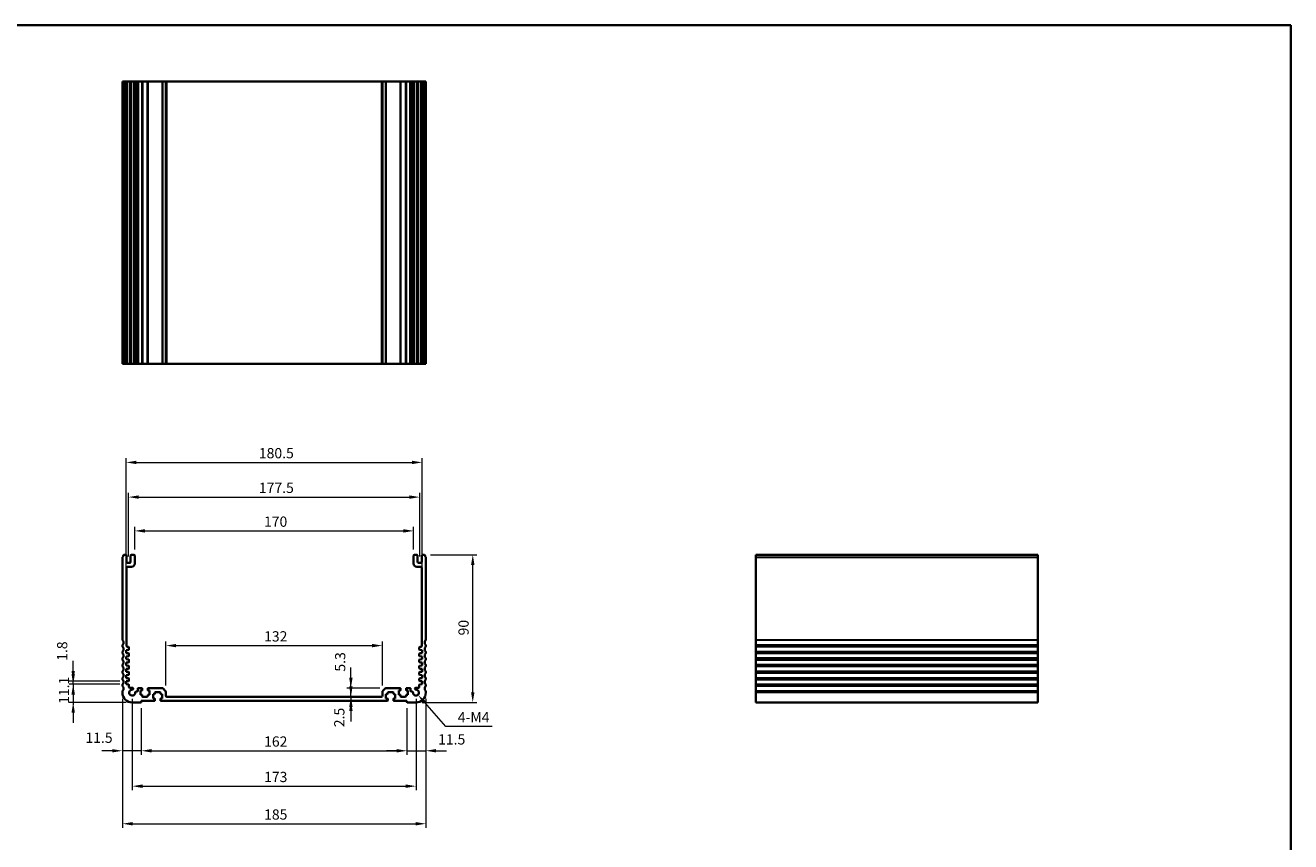
# Model space of a CAD drawing. Units: millimetres. Extents: x 0 to 5905, y 0 to 1124.
# Drawn here: x 4146 to 4918, y 346 to 843 of the extents above; entities that cross this region are included whole.
import ezdxf

# ---------------------------------------------------------------- set-up
doc = ezdxf.new("R2010")
doc.units = ezdxf.units.MM
for name, color, linetype, lineweight in [('Border (ISO)', 7, 'Continuous', 35), ('Dimension (ISO)', 7, 'Continuous', 18), ('Visible (ISO)', 7, 'Continuous', 35), ('Visible Narrow (ISO)', 7, 'Continuous', 25)]:
    doc.layers.add(name, color=color, linetype=linetype, lineweight=lineweight)
doc.styles.add('Note Text (TK)', font='MS PGothic.ttf')
doc.dimstyles.new('Default - Method 1b (TK)', dxfattribs={"dimscale": 2.5, "dimtxt": 2.5, "dimasz": 2.5, "dimexe": 1, "dimexo": 1.5, "dimgap": 1, "dimtad": 1, "dimtoh": 1, "dimrnd": 1e-08, "dimdsep": 46, "dimtxsty": 'Note Text (TK)', "dimcen": 0.09, "dimdle": 5, "dimclrd": 100, "dimclre": 100, "dimclrt": 7, "dimadec": 1, "dimazin": 1, "dimtfac": 1, "dimtmove": 0, "dimatfit": 3, "dimfxl": 1, "dimtolj": 1, "dimlwd": -1, "dimlwe": -1, "dimarcsym": 0})

# ---------------------------------------------------------------- blocks, each defined once
blk = doc.blocks.new('図面枠 tk図枠')
at = {"layer": 'Border (ISO)'}
for p, q in [((14.5, 289), (405.5, 289)), ((405.5, 289), (405.5, 8))]:
    blk.add_line(p, q, dxfattribs=at)
blk = doc.blocks.new('*D66')
at = {"layer": 'Defpoints', "color": 0}
for p in [(4207.45, 441.46), (4175.19, 430.36), (4211.2, 430.36)]:
    blk.add_point(p, dxfattribs=at)
at = {"layer": 'Dimension (ISO)', "color": 100}
for p, q in [((4175.19, 447.71), (4175.19, 453.96)), ((4203.7, 441.46), (4172.69, 441.46)), ((4175.19, 441.46), (4175.19, 430.36)), ((4207.45, 430.36), (4172.69, 430.36)), ((4175.19, 424.11), (4175.19, 417.86))]:
    blk.add_line(p, q, dxfattribs=at)
for points in [[(4174.15, 447.71), (4176.23, 447.71), (4175.19, 441.46)], [(4174.15, 424.11), (4176.23, 424.11), (4175.19, 430.36)]]:
    blk.add_solid(points, dxfattribs=at)
at = {"layer": 'Dimension (ISO)', "color": 7, "insert": (4169.57, 429.5), "char_height": 6.25, "attachment_point": 4, "rotation": 90, "style": 'Note Text (TK)'}
blk.add_mtext('\\A1;11.1', dxfattribs=at)
blk = doc.blocks.new('*D67')
at = {"layer": 'Defpoints', "color": 0}
for p in [(4175.19, 443.26), (4207.45, 443.26), (4207.45, 441.46)]:
    blk.add_point(p, dxfattribs=at)
at = {"layer": 'Dimension (ISO)', "color": 100}
for p, q in [((4175.19, 449.51), (4175.19, 455.76)), ((4203.7, 443.26), (4172.69, 443.26)), ((4203.7, 441.46), (4172.69, 441.46)), ((4175.19, 441.46), (4175.19, 443.26)), ((4175.19, 435.21), (4175.19, 428.96))]:
    blk.add_line(p, q, dxfattribs=at)
for points in [[(4174.15, 449.51), (4176.23, 449.51), (4175.19, 443.26)], [(4174.15, 435.21), (4176.23, 435.21), (4175.19, 441.46)]]:
    blk.add_solid(points, dxfattribs=at)
at = {"layer": 'Dimension (ISO)', "color": 7, "insert": (4168.48, 455.73), "char_height": 6.25, "attachment_point": 4, "rotation": 90, "style": 'Note Text (TK)'}
blk.add_mtext('\\A1;1.8', dxfattribs=at)
blk = doc.blocks.new('*D68')
at = {"layer": 'Defpoints', "color": 0}
for p in [(4205.2, 436.36), (4216.7, 430.66), (4205.2, 400.94)]:
    blk.add_point(p, dxfattribs=at)
at = {"layer": 'Dimension (ISO)', "color": 100}
for p, q in [((4205.2, 432.61), (4205.2, 398.44)), ((4216.7, 426.91), (4216.7, 398.44)), ((4198.95, 400.94), (4192.7, 400.94)), ((4216.7, 400.94), (4205.2, 400.94)), ((4222.95, 400.94), (4229.2, 400.94))]:
    blk.add_line(p, q, dxfattribs=at)
for points in [[(4198.95, 401.98), (4198.95, 399.9), (4205.2, 400.94)], [(4222.95, 401.98), (4222.95, 399.9), (4216.7, 400.94)]]:
    blk.add_solid(points, dxfattribs=at)
at = {"layer": 'Dimension (ISO)', "color": 7, "insert": (4182.65, 408.88), "char_height": 6.25, "attachment_point": 4, "style": 'Note Text (TK)'}
blk.add_mtext('\\A1;11.5', dxfattribs=at)
blk = doc.blocks.new('*D69')
at = {"layer": 'Defpoints', "color": 0}
for p in [(4216.7, 430.66), (4378.7, 430.66), (4378.7, 400.94)]:
    blk.add_point(p, dxfattribs=at)
at = {"layer": 'Dimension (ISO)', "color": 100}
for p, q in [((4216.7, 426.91), (4216.7, 398.44)), ((4378.7, 426.91), (4378.7, 398.44)), ((4222.95, 400.94), (4372.45, 400.94))]:
    blk.add_line(p, q, dxfattribs=at)
for points in [[(4222.95, 401.98), (4222.95, 399.9), (4216.7, 400.94)], [(4372.45, 401.98), (4372.45, 399.9), (4378.7, 400.94)]]:
    blk.add_solid(points, dxfattribs=at)
at = {"layer": 'Dimension (ISO)', "color": 7, "insert": (4291.59, 406.57), "char_height": 6.25, "attachment_point": 4, "style": 'Note Text (TK)'}
blk.add_mtext('\\A1;162', dxfattribs=at)
blk = doc.blocks.new('*D70')
at = {"layer": 'Defpoints', "color": 0}
for p in [(4390.2, 436.36), (4378.7, 430.66), (4390.2, 400.94)]:
    blk.add_point(p, dxfattribs=at)
at = {"layer": 'Dimension (ISO)', "color": 100}
for p, q in [((4390.2, 432.61), (4390.2, 398.44)), ((4378.7, 426.91), (4378.7, 398.44)), ((4372.45, 400.94), (4366.2, 400.94)), ((4378.7, 400.94), (4390.2, 400.94)), ((4396.45, 400.94), (4402.7, 400.94))]:
    blk.add_line(p, q, dxfattribs=at)
for points in [[(4372.45, 401.98), (4372.45, 399.9), (4378.7, 400.94)], [(4396.45, 401.98), (4396.45, 399.9), (4390.2, 400.94)]]:
    blk.add_solid(points, dxfattribs=at)
at = {"layer": 'Dimension (ISO)', "color": 7, "insert": (4397.69, 407.87), "char_height": 6.25, "attachment_point": 4, "style": 'Note Text (TK)'}
blk.add_mtext('\\A1;11.5', dxfattribs=at)
blk = doc.blocks.new('*D71')
at = {"layer": 'Defpoints', "color": 0}
for p in [(4211.2, 436.36), (4384.2, 436.36), (4384.2, 379.36)]:
    blk.add_point(p, dxfattribs=at)
at = {"layer": 'Dimension (ISO)', "color": 100}
for p, q in [((4211.2, 432.61), (4211.2, 376.86)), ((4384.2, 432.61), (4384.2, 376.86)), ((4217.45, 379.36), (4377.95, 379.36))]:
    blk.add_line(p, q, dxfattribs=at)
for points in [[(4217.45, 380.4), (4217.45, 378.31), (4211.2, 379.36)], [(4377.95, 380.4), (4377.95, 378.31), (4384.2, 379.36)]]:
    blk.add_solid(points, dxfattribs=at)
at = {"layer": 'Dimension (ISO)', "color": 7, "insert": (4291.59, 384.98), "char_height": 6.25, "attachment_point": 4, "style": 'Note Text (TK)'}
blk.add_mtext('\\A1;173', dxfattribs=at)
blk = doc.blocks.new('*D72')
at = {"layer": 'Defpoints', "color": 0}
for p in [(4205.2, 436.36), (4390.2, 436.36), (4390.2, 356.47)]:
    blk.add_point(p, dxfattribs=at)
at = {"layer": 'Dimension (ISO)', "color": 100}
for p, q in [((4205.2, 432.61), (4205.2, 353.97)), ((4390.2, 432.61), (4390.2, 353.97)), ((4211.45, 356.47), (4383.95, 356.47))]:
    blk.add_line(p, q, dxfattribs=at)
for points in [[(4211.45, 357.51), (4211.45, 355.43), (4205.2, 356.47)], [(4383.95, 357.51), (4383.95, 355.43), (4390.2, 356.47)]]:
    blk.add_solid(points, dxfattribs=at)
at = {"layer": 'Dimension (ISO)', "color": 7, "insert": (4291.59, 362.1), "char_height": 6.25, "attachment_point": 4, "style": 'Note Text (TK)'}
blk.add_mtext('\\A1;185', dxfattribs=at)
blk = doc.blocks.new('*D73')
at = {"layer": 'Defpoints', "color": 0}
for p in [(4344.51, 433.86), (4344.51, 431.36), (4344.51, 431.36)]:
    blk.add_point(p, dxfattribs=at)
at = {"layer": 'Dimension (ISO)', "color": 100}
for p, q in [((4344.51, 440.11), (4344.51, 446.36)), ((4344.51, 433.86), (4344.51, 431.36)), ((4344.51, 425.11), (4344.51, 418.86))]:
    blk.add_line(p, q, dxfattribs=at)
for points in [[(4343.47, 440.11), (4345.55, 440.11), (4344.51, 433.86)], [(4343.47, 425.11), (4345.55, 425.11), (4344.51, 431.36)]]:
    blk.add_solid(points, dxfattribs=at)
at = {"layer": 'Dimension (ISO)', "color": 7, "insert": (4337.43, 415.3), "char_height": 6.25, "attachment_point": 4, "rotation": 90, "style": 'Note Text (TK)'}
blk.add_mtext('\\A1;2.5', dxfattribs=at)
blk = doc.blocks.new('*D74')
at = {"layer": 'Defpoints', "color": 0}
for p in [(4344.51, 439.16), (4344.91, 433.86), (4365.91, 439.16)]:
    blk.add_point(p, dxfattribs=at)
at = {"layer": 'Dimension (ISO)', "color": 100}
for p, q in [((4344.51, 445.41), (4344.51, 451.66)), ((4362.16, 439.16), (4342.01, 439.16)), ((4344.51, 433.86), (4344.51, 439.16)), ((4344.51, 427.61), (4344.51, 421.36))]:
    blk.add_line(p, q, dxfattribs=at)
for points in [[(4343.47, 445.41), (4345.55, 445.41), (4344.51, 439.16)], [(4343.47, 427.61), (4345.55, 427.61), (4344.51, 433.86)]]:
    blk.add_solid(points, dxfattribs=at)
at = {"layer": 'Dimension (ISO)', "color": 7, "insert": (4337.98, 449.15), "char_height": 6.25, "attachment_point": 4, "rotation": 90, "style": 'Note Text (TK)'}
blk.add_mtext('\\A1;5.3', dxfattribs=at)
blk = doc.blocks.new('*D75')
at = {"layer": 'Defpoints', "color": 0}
for p in [(4389.22, 520.36), (4418.81, 520.36), (4384.2, 430.36)]:
    blk.add_point(p, dxfattribs=at)
at = {"layer": 'Dimension (ISO)', "color": 100}
for p, q in [((4392.97, 520.36), (4421.31, 520.36)), ((4418.81, 436.61), (4418.81, 514.11)), ((4387.95, 430.36), (4421.31, 430.36))]:
    blk.add_line(p, q, dxfattribs=at)
for points in [[(4417.77, 514.11), (4419.86, 514.11), (4418.81, 520.36)], [(4417.77, 436.61), (4419.86, 436.61), (4418.81, 430.36)]]:
    blk.add_solid(points, dxfattribs=at)
at = {"layer": 'Dimension (ISO)', "color": 7, "insert": (4413.19, 471.22), "char_height": 6.25, "attachment_point": 4, "rotation": 90, "style": 'Note Text (TK)'}
blk.add_mtext('\\A1;90', dxfattribs=at)
blk = doc.blocks.new('*D76')
at = {"layer": 'Defpoints', "color": 0}
for p in [(4363.7, 465.02), (4231.7, 436.95), (4363.7, 436.95)]:
    blk.add_point(p, dxfattribs=at)
at = {"layer": 'Dimension (ISO)', "color": 100}
for p, q in [((4231.7, 440.7), (4231.7, 467.52)), ((4237.95, 465.02), (4357.45, 465.02)), ((4363.7, 440.7), (4363.7, 467.52))]:
    blk.add_line(p, q, dxfattribs=at)
for points in [[(4237.95, 466.06), (4237.95, 463.98), (4231.7, 465.02)], [(4357.45, 466.06), (4357.45, 463.98), (4363.7, 465.02)]]:
    blk.add_solid(points, dxfattribs=at)
at = {"layer": 'Dimension (ISO)', "color": 7, "insert": (4291.59, 470.65), "char_height": 6.25, "attachment_point": 4, "style": 'Note Text (TK)'}
blk.add_mtext('\\A1;132', dxfattribs=at)
blk = doc.blocks.new('*D77')
at = {"layer": 'Defpoints', "color": 0}
for p in [(4382.7, 534.92), (4212.7, 519.86), (4382.7, 519.86)]:
    blk.add_point(p, dxfattribs=at)
at = {"layer": 'Dimension (ISO)', "color": 100}
for p, q in [((4212.7, 523.61), (4212.7, 537.42)), ((4218.95, 534.92), (4376.45, 534.92)), ((4382.7, 523.61), (4382.7, 537.42))]:
    blk.add_line(p, q, dxfattribs=at)
for points in [[(4218.95, 535.97), (4218.95, 533.88), (4212.7, 534.92)], [(4376.45, 535.97), (4376.45, 533.88), (4382.7, 534.92)]]:
    blk.add_solid(points, dxfattribs=at)
at = {"layer": 'Dimension (ISO)', "color": 7, "insert": (4291.52, 540.55), "char_height": 6.25, "attachment_point": 4, "style": 'Note Text (TK)'}
blk.add_mtext('\\A1;170', dxfattribs=at)
blk = doc.blocks.new('*D78')
at = {"layer": 'Defpoints', "color": 0}
for p in [(4386.45, 555.52), (4208.95, 515.56), (4386.45, 515.56)]:
    blk.add_point(p, dxfattribs=at)
at = {"layer": 'Dimension (ISO)', "color": 100}
for p, q in [((4208.95, 519.31), (4208.95, 558.02)), ((4215.2, 555.52), (4380.2, 555.52)), ((4386.45, 519.31), (4386.45, 558.02))]:
    blk.add_line(p, q, dxfattribs=at)
for points in [[(4215.2, 556.56), (4215.2, 554.48), (4208.95, 555.52)], [(4380.2, 556.56), (4380.2, 554.48), (4386.45, 555.52)]]:
    blk.add_solid(points, dxfattribs=at)
at = {"layer": 'Dimension (ISO)', "color": 7, "insert": (4288.4, 561.15), "char_height": 6.25, "attachment_point": 4, "style": 'Note Text (TK)'}
blk.add_mtext('\\A1;177.5', dxfattribs=at)
blk = doc.blocks.new('*D79')
at = {"layer": 'Defpoints', "color": 0}
for p in [(4387.95, 576.66), (4207.45, 462.26), (4387.95, 462.26)]:
    blk.add_point(p, dxfattribs=at)
at = {"layer": 'Dimension (ISO)', "color": 100}
for p, q in [((4207.45, 466.01), (4207.45, 579.16)), ((4387.95, 466.01), (4387.95, 579.16)), ((4213.7, 576.66), (4381.7, 576.66))]:
    blk.add_line(p, q, dxfattribs=at)
for points in [[(4213.7, 577.7), (4213.7, 575.62), (4207.45, 576.66)], [(4381.7, 577.7), (4381.7, 575.62), (4387.95, 576.66)]]:
    blk.add_solid(points, dxfattribs=at)
at = {"layer": 'Dimension (ISO)', "color": 7, "insert": (4288.4, 582.28), "char_height": 6.25, "attachment_point": 4, "style": 'Note Text (TK)'}
blk.add_mtext('\\A1;180.5', dxfattribs=at)
blk = doc.blocks.new('*D80')
at = {"layer": 'Defpoints', "color": 0}
for p in [(4384.2, 436.36), (4385.41, 434.99)]:
    blk.add_point(p, dxfattribs=at)
at = {"layer": 'Dimension (ISO)', "color": 100}
for p, q in [((4402.47, 415.76), (4389.56, 430.31)), ((4430.63, 415.76), (4402.47, 415.76))]:
    blk.add_line(p, q, dxfattribs=at)
blk.add_solid([(4390.34, 431.01), (4388.78, 429.62), (4385.41, 434.99)], dxfattribs=at)
at = {"layer": 'Dimension (ISO)', "color": 7, "insert": (4407.76, 421.38), "char_height": 6.25, "attachment_point": 4, "style": 'Note Text (TK)'}
blk.add_mtext('\\A1; 4-M4', dxfattribs=at)

msp = doc.modelspace()

# ---------------------------------------------------------------- linework, layer by layer
at = {"layer": 'Visible (ISO)'}
for p, q in [((4205.2009, 808.8032), (4205.2009, 636.8032)), ((4205.2922, 808.8032), (4205.2009, 808.8032)), ((4205.2922, 808.8032), (4205.8838, 808.8032)), ((4206.1812, 808.8032), (4205.8838, 808.8032)), ((4206.1812, 808.8032), (4207.2009, 808.8032)), ((4207.7009, 808.8032), (4207.2009, 808.8032)), ((4207.7009, 808.8032), (4207.7009, 636.8032)), ((4207.7009, 808.8032), (4208.2009, 808.8032)), ((4208.2009, 808.8032), (4209.7009, 808.8032)), ((4209.7009, 808.8032), (4210.2009, 808.8032)), ((4210.2009, 808.8032), (4210.2009, 636.8032)), ((4210.7009, 808.8032), (4210.2009, 808.8032)), ((4210.7009, 808.8032), (4212.2009, 808.8032)), ((4212.7009, 808.8032), (4212.2009, 808.8032)), ((4212.7009, 808.8032), (4212.7009, 636.8032)), ((4212.7009, 808.8032), (4213.0228, 808.8032)), ((4213.5034, 808.8032), (4213.0228, 808.8032)), ((4213.0228, 808.8032), (4213.0228, 636.8032)), ((4213.5034, 808.8032), (4214.0009, 808.8032)), ((4214.0009, 808.8032), (4214.5009, 808.8032)), ((4214.5009, 808.8032), (4214.5009, 636.8032)), ((4215.0009, 808.8032), (4214.5009, 808.8032)), ((4215.0009, 808.8032), (4216.9509, 808.8032)), ((4217.2509, 808.8032), (4216.9509, 808.8032)), ((4217.2509, 808.8032), (4217.2509, 636.8032)), ((4217.2509, 808.8032), (4217.5509, 808.8032)), ((4217.5509, 808.8032), (4220.3509, 808.8032)), ((4220.3509, 808.8032), (4220.6509, 808.8032)), ((4220.6509, 808.8032), (4220.6509, 636.8032)), ((4220.9509, 808.8032), (4220.6509, 808.8032)), ((4220.9509, 808.8032), (4229.4937, 808.8032)), ((4229.8473, 808.8032), (4229.4937, 808.8032)), ((4229.8473, 808.8032), (4231.5544, 808.8032)), ((4231.7009, 808.8032), (4231.5544, 808.8032)), ((4231.7009, 808.8032), (4231.7009, 636.8032)), ((4231.7009, 808.8032), (4232.2009, 808.8032)), ((4232.2009, 808.8032), (4363.2009, 808.8032)), ((4363.2009, 808.8032), (4363.7009, 808.8032)), ((4363.7009, 808.8032), (4363.7009, 636.8032)), ((4363.8473, 808.8032), (4363.7009, 808.8032)), ((4363.8473, 808.8032), (4365.5544, 808.8032)), ((4365.908, 808.8032), (4365.5544, 808.8032)), ((4365.908, 808.8032), (4374.4509, 808.8032)), ((4374.7509, 808.8032), (4374.4509, 808.8032)), ((4374.7509, 808.8032), (4374.7509, 636.8032)), ((4374.7509, 808.8032), (4375.0509, 808.8032)), ((4375.0509, 808.8032), (4377.8509, 808.8032)), ((4377.8509, 808.8032), (4378.1509, 808.8032)), ((4378.1509, 808.8032), (4378.1509, 636.8032)), ((4378.4509, 808.8032), (4378.1509, 808.8032)), ((4378.4509, 808.8032), (4380.4009, 808.8032)), ((4380.9009, 808.8032), (4380.4009, 808.8032)), ((4380.9009, 808.8032), (4380.9009, 636.8032)), ((4380.9009, 808.8032), (4381.4009, 808.8032)), ((4381.4009, 808.8032), (4381.8984, 808.8032)), ((4382.3789, 808.8032), (4381.8984, 808.8032)), ((4382.3789, 808.8032), (4382.7009, 808.8032)), ((4382.3789, 808.8032), (4382.3789, 636.8032)), ((4382.7009, 808.8032), (4382.7009, 636.8032)), ((4383.2009, 808.8032), (4382.7009, 808.8032)), ((4383.2009, 808.8032), (4384.7009, 808.8032)), ((4385.2009, 808.8032), (4384.7009, 808.8032)), ((4385.2009, 808.8032), (4385.2009, 636.8032)), ((4385.2009, 808.8032), (4385.7009, 808.8032)), ((4385.7009, 808.8032), (4387.2009, 808.8032)), ((4387.2009, 808.8032), (4387.7009, 808.8032)), ((4387.7009, 808.8032), (4387.7009, 636.8032)), ((4388.2009, 808.8032), (4387.7009, 808.8032)), ((4388.2009, 808.8032), (4389.2205, 808.8032)), ((4389.5179, 808.8032), (4389.2205, 808.8032)), ((4389.5179, 808.8032), (4390.1095, 808.8032)), ((4390.2009, 808.8032), (4390.1095, 808.8032)), ((4390.2009, 808.8032), (4390.2009, 636.8032)), ((4205.2009, 636.8032), (4205.2922, 636.8032)), ((4205.8838, 636.8032), (4205.2922, 636.8032)), ((4205.8838, 636.8032), (4206.1812, 636.8032)), ((4207.2009, 636.8032), (4206.1812, 636.8032)), ((4207.2009, 636.8032), (4207.7009, 636.8032)), ((4208.2009, 636.8032), (4207.7009, 636.8032)), ((4209.7009, 636.8032), (4208.2009, 636.8032)), ((4210.2009, 636.8032), (4209.7009, 636.8032)), ((4210.2009, 636.8032), (4210.7009, 636.8032)), ((4212.2009, 636.8032), (4210.7009, 636.8032)), ((4212.2009, 636.8032), (4212.7009, 636.8032)), ((4213.0228, 636.8032), (4212.7009, 636.8032)), ((4213.0228, 636.8032), (4213.5034, 636.8032)), ((4214.0009, 636.8032), (4213.5034, 636.8032)), ((4214.5009, 636.8032), (4214.0009, 636.8032)), ((4214.5009, 636.8032), (4215.0009, 636.8032)), ((4216.9509, 636.8032), (4215.0009, 636.8032)), ((4216.9509, 636.8032), (4217.2509, 636.8032)), ((4217.5509, 636.8032), (4217.2509, 636.8032)), ((4220.3509, 636.8032), (4217.5509, 636.8032)), ((4220.6509, 636.8032), (4220.3509, 636.8032)), ((4220.6509, 636.8032), (4220.9509, 636.8032)), ((4229.4937, 636.8032), (4220.9509, 636.8032)), ((4229.4937, 636.8032), (4229.8473, 636.8032)), ((4231.5544, 636.8032), (4229.8473, 636.8032)), ((4231.5544, 636.8032), (4231.7009, 636.8032)), ((4232.2009, 636.8032), (4231.7009, 636.8032)), ((4363.2009, 636.8032), (4232.2009, 636.8032)), ((4363.7009, 636.8032), (4363.2009, 636.8032)), ((4363.7009, 636.8032), (4363.8473, 636.8032)), ((4365.5544, 636.8032), (4363.8473, 636.8032)), ((4365.5544, 636.8032), (4365.908, 636.8032)), ((4374.4509, 636.8032), (4365.908, 636.8032)), ((4374.4509, 636.8032), (4374.7509, 636.8032)), ((4375.0509, 636.8032), (4374.7509, 636.8032)), ((4377.8509, 636.8032), (4375.0509, 636.8032)), ((4378.1509, 636.8032), (4377.8509, 636.8032)), ((4378.1509, 636.8032), (4378.4509, 636.8032)), ((4380.4009, 636.8032), (4378.4509, 636.8032)), ((4380.4009, 636.8032), (4380.9009, 636.8032)), ((4381.4009, 636.8032), (4380.9009, 636.8032)), ((4381.8984, 636.8032), (4381.4009, 636.8032)), ((4381.8984, 636.8032), (4382.3789, 636.8032)), ((4382.7009, 636.8032), (4382.3789, 636.8032)), ((4382.7009, 636.8032), (4383.2009, 636.8032)), ((4384.7009, 636.8032), (4383.2009, 636.8032)), ((4384.7009, 636.8032), (4385.2009, 636.8032)), ((4385.7009, 636.8032), (4385.2009, 636.8032)), ((4387.2009, 636.8032), (4385.7009, 636.8032)), ((4387.7009, 636.8032), (4387.2009, 636.8032)), ((4387.7009, 636.8032), (4388.2009, 636.8032)), ((4389.2205, 636.8032), (4388.2009, 636.8032)), ((4389.2205, 636.8032), (4389.5179, 636.8032)), ((4390.1095, 636.8032), (4389.5179, 636.8032)), ((4390.1095, 636.8032), (4390.2009, 636.8032)), ((4205.2009, 518.7038), (4205.2009, 468.5911)), ((4207.2009, 520.3561), (4206.1812, 520.3561)), ((4207.7009, 516.0561), (4207.7009, 519.8561)), ((4210.2009, 519.8561), (4210.2009, 516.0561)), ((4212.2009, 520.3561), (4210.7009, 520.3561)), ((4212.7009, 515.0561), (4212.7009, 519.8561)), ((4382.7009, 519.8561), (4382.7009, 515.0561)), ((4384.7009, 520.3561), (4383.2009, 520.3561)), ((4385.2009, 516.0561), (4385.2009, 519.8561)), ((4387.7009, 519.8561), (4387.7009, 516.0561)), ((4389.2205, 520.3561), (4388.2009, 520.3561)), ((4390.2009, 468.5911), (4390.2009, 518.7038)), ((4763.4105, 520.3561), (4591.4105, 520.3561)), ((4591.4105, 520.3561), (4591.4105, 520.0952)), ((4591.4105, 518.9194), (4591.4105, 520.0952)), ((4591.4105, 518.9194), (4591.4105, 518.7038)), ((4591.4105, 468.5911), (4591.4105, 518.7038)), ((4763.4105, 520.0952), (4763.4105, 520.3561)), ((4763.4105, 520.0952), (4763.4105, 518.9194)), ((4763.4105, 518.7038), (4763.4105, 518.9194)), ((4763.4105, 518.7038), (4763.4105, 468.5911)), ((4207.7009, 464.7561), (4207.7009, 512.5561)), ((4209.7009, 515.5561), (4208.2009, 515.5561)), ((4208.2009, 513.0561), (4210.7009, 513.0561)), ((4384.7009, 513.0561), (4387.2009, 513.0561)), ((4387.2009, 515.5561), (4385.7009, 515.5561)), ((4387.7009, 512.5561), (4387.7009, 464.7561)), ((4205.2009, 465.1212), (4205.2009, 464.5911)), ((4208.9009, 464.2561), (4208.2009, 464.2561)), ((4209.2009, 462.6582), (4209.2009, 463.9561)), ((4386.2009, 463.9561), (4386.2009, 462.6582)), ((4387.2009, 464.2561), (4386.5009, 464.2561)), ((4390.2009, 464.5911), (4390.2009, 465.1212)), ((4591.4105, 468.5911), (4591.4105, 468.2441)), ((4591.4105, 465.4682), (4591.4105, 468.2441)), ((4591.4105, 465.4682), (4591.4105, 465.1212)), ((4591.4105, 464.5911), (4591.4105, 465.1212)), ((4591.4105, 464.5911), (4591.4105, 464.2441)), ((4591.4105, 461.4682), (4591.4105, 464.2441)), ((4763.4105, 468.2441), (4763.4105, 468.5911)), ((4763.4105, 468.2441), (4763.4105, 465.4682)), ((4763.4105, 465.1212), (4763.4105, 465.4682)), ((4763.4105, 465.1212), (4763.4105, 464.5911)), ((4763.4105, 464.2441), (4763.4105, 464.5911)), ((4763.4105, 464.2441), (4763.4105, 461.4682)), ((4205.2009, 461.1212), (4205.2009, 460.5911)), ((4205.2009, 457.1212), (4205.2009, 456.5911)), ((4207.4509, 462.2561), (4208.9218, 462.359)), ((4207.4509, 460.4561), (4207.4509, 462.2561)), ((4208.9218, 460.3533), (4207.4509, 460.4561)), ((4207.4509, 458.4561), (4208.9218, 458.559)), ((4207.4509, 456.6561), (4207.4509, 458.4561)), ((4208.9218, 456.5533), (4207.4509, 456.6561)), ((4209.2009, 458.8582), (4209.2009, 460.054)), ((4209.2009, 455.0582), (4209.2009, 456.254)), ((4386.2009, 460.054), (4386.2009, 458.8582)), ((4386.2009, 456.254), (4386.2009, 455.0582)), ((4386.4799, 462.359), (4387.9509, 462.2561)), ((4387.9509, 460.4561), (4386.4799, 460.3533)), ((4386.4799, 458.559), (4387.9509, 458.4561)), ((4387.9509, 456.6561), (4386.4799, 456.5533)), ((4387.9509, 462.2561), (4387.9509, 460.4561)), ((4387.9509, 458.4561), (4387.9509, 456.6561)), ((4390.2009, 460.5911), (4390.2009, 461.1212)), ((4390.2009, 456.5911), (4390.2009, 457.1212)), ((4591.4105, 461.4682), (4591.4105, 461.1212)), ((4591.4105, 460.5911), (4591.4105, 461.1212)), ((4591.4105, 460.5911), (4591.4105, 460.2441)), ((4591.4105, 457.4682), (4591.4105, 460.2441)), ((4591.4105, 457.4682), (4591.4105, 457.1212)), ((4591.4105, 456.5911), (4591.4105, 457.1212)), ((4591.4105, 456.5911), (4591.4105, 456.2441)), ((4591.4105, 453.4682), (4591.4105, 456.2441)), ((4763.4105, 461.1212), (4763.4105, 461.4682)), ((4763.4105, 461.1212), (4763.4105, 460.5911)), ((4763.4105, 460.2441), (4763.4105, 460.5911)), ((4763.4105, 460.2441), (4763.4105, 457.4682)), ((4763.4105, 457.1212), (4763.4105, 457.4682)), ((4763.4105, 457.1212), (4763.4105, 456.5911)), ((4763.4105, 456.2441), (4763.4105, 456.5911)), ((4763.4105, 456.2441), (4763.4105, 453.4682)), ((4205.2009, 453.1212), (4205.2009, 452.5911)), ((4205.2009, 449.1212), (4205.2009, 448.5911)), ((4207.4509, 454.6561), (4208.9218, 454.759)), ((4207.4509, 452.8561), (4207.4509, 454.6561)), ((4208.9218, 452.7533), (4207.4509, 452.8561)), ((4207.4509, 450.8561), (4208.9218, 450.959)), ((4207.4509, 449.0561), (4207.4509, 450.8561)), ((4208.9218, 448.9533), (4207.4509, 449.0561)), ((4209.2009, 451.2582), (4209.2009, 452.454)), ((4209.2009, 447.4582), (4209.2009, 448.654)), ((4386.2009, 452.454), (4386.2009, 451.2582)), ((4386.2009, 448.654), (4386.2009, 447.4582)), ((4386.4799, 454.759), (4387.9509, 454.6561)), ((4387.9509, 452.8561), (4386.4799, 452.7533)), ((4386.4799, 450.959), (4387.9509, 450.8561)), ((4387.9509, 449.0561), (4386.4799, 448.9533)), ((4387.9509, 454.6561), (4387.9509, 452.8561)), ((4387.9509, 450.8561), (4387.9509, 449.0561)), ((4390.2009, 452.5911), (4390.2009, 453.1212)), ((4390.2009, 448.5911), (4390.2009, 449.1212)), ((4591.4105, 453.4682), (4591.4105, 453.1212)), ((4591.4105, 452.5911), (4591.4105, 453.1212)), ((4591.4105, 452.5911), (4591.4105, 452.2441)), ((4591.4105, 449.4682), (4591.4105, 452.2441)), ((4591.4105, 449.4682), (4591.4105, 449.1212)), ((4591.4105, 448.5911), (4591.4105, 449.1212)), ((4591.4105, 448.5911), (4591.4105, 448.2441)), ((4591.4105, 445.4682), (4591.4105, 448.2441)), ((4763.4105, 453.1212), (4763.4105, 453.4682)), ((4763.4105, 453.1212), (4763.4105, 452.5911)), ((4763.4105, 452.2441), (4763.4105, 452.5911)), ((4763.4105, 452.2441), (4763.4105, 449.4682)), ((4763.4105, 449.1212), (4763.4105, 449.4682)), ((4763.4105, 449.1212), (4763.4105, 448.5911)), ((4763.4105, 448.2441), (4763.4105, 448.5911)), ((4763.4105, 448.2441), (4763.4105, 445.4682)), ((4205.2009, 445.1212), (4205.2009, 444.5911)), ((4205.2009, 441.1212), (4205.2009, 440.5911)), ((4207.4509, 447.0561), (4208.9218, 447.159)), ((4207.4509, 445.2561), (4207.4509, 447.0561)), ((4208.9218, 445.1533), (4207.4509, 445.2561)), ((4207.4509, 443.2561), (4208.9218, 443.359)), ((4207.4509, 441.4561), (4207.4509, 443.2561)), ((4208.9218, 441.3533), (4207.4509, 441.4561)), ((4209.2009, 443.6582), (4209.2009, 444.854)), ((4209.2009, 439.6561), (4209.2009, 441.054)), ((4386.2009, 444.854), (4386.2009, 443.6582)), ((4386.2009, 441.054), (4386.2009, 439.6561)), ((4386.4799, 447.159), (4387.9509, 447.0561)), ((4387.9509, 445.2561), (4386.4799, 445.1533)), ((4386.4799, 443.359), (4387.9509, 443.2561)), ((4387.9509, 441.4561), (4386.4799, 441.3533)), ((4387.9509, 447.0561), (4387.9509, 445.2561)), ((4387.9509, 443.2561), (4387.9509, 441.4561)), ((4390.2009, 444.5911), (4390.2009, 445.1212)), ((4390.2009, 440.5911), (4390.2009, 441.1212)), ((4591.4105, 445.4682), (4591.4105, 445.1212)), ((4591.4105, 444.5911), (4591.4105, 445.1212)), ((4591.4105, 444.5911), (4591.4105, 444.2441)), ((4591.4105, 441.4682), (4591.4105, 444.2441)), ((4591.4105, 441.4682), (4591.4105, 441.1212)), ((4591.4105, 440.5911), (4591.4105, 441.1212)), ((4591.4105, 440.5911), (4591.4105, 440.2441)), ((4591.4105, 437.4682), (4591.4105, 440.2441)), ((4763.4105, 445.1212), (4763.4105, 445.4682)), ((4763.4105, 445.1212), (4763.4105, 444.5911)), ((4763.4105, 444.2441), (4763.4105, 444.5911)), ((4763.4105, 444.2441), (4763.4105, 441.4682)), ((4763.4105, 441.1212), (4763.4105, 441.4682)), ((4763.4105, 441.1212), (4763.4105, 440.5911)), ((4763.4105, 440.2441), (4763.4105, 440.5911)), ((4763.4105, 440.2441), (4763.4105, 437.4682)), ((4205.2009, 437.1212), (4205.2009, 436.3561)), ((4211.2389, 439.3561), (4209.5009, 439.3561)), ((4214.0009, 436.9561), (4213.5034, 436.9561)), ((4214.5009, 438.6561), (4214.5009, 437.4561)), ((4216.9509, 439.1561), (4215.0009, 439.1561)), ((4216.1509, 437.6561), (4216.9509, 437.6561)), ((4216.1509, 435.0561), (4216.1509, 437.6561)), ((4216.9509, 435.0561), (4216.1509, 435.0561)), ((4217.2509, 437.9561), (4217.2509, 438.8561)), ((4217.2509, 434.1561), (4217.2509, 434.7561)), ((4220.3509, 433.8561), (4217.5509, 433.8561)), ((4220.6509, 438.8561), (4220.6509, 437.9561)), ((4220.6509, 434.7561), (4220.6509, 434.1561)), ((4229.4937, 439.1561), (4220.9509, 439.1561)), ((4220.9509, 437.6561), (4221.7509, 437.6561)), ((4221.7509, 435.0561), (4220.9509, 435.0561)), ((4221.7509, 437.6561), (4221.7509, 435.0561)), ((4223.9009, 435.4561), (4224.7009, 435.4561)), ((4223.9009, 432.8561), (4223.9009, 435.4561)), ((4224.7009, 432.8561), (4223.9009, 432.8561)), ((4225.0009, 435.7561), (4225.0009, 436.3561)), ((4225.0009, 431.6561), (4225.0009, 432.5561)), ((4225.3009, 436.6561), (4228.1009, 436.6561)), ((4228.4009, 436.3561), (4228.4009, 435.7561)), ((4228.4009, 432.5561), (4228.4009, 431.6561)), ((4228.7009, 435.4561), (4229.5009, 435.4561)), ((4229.5009, 432.8561), (4228.7009, 432.8561)), ((4229.5009, 435.4561), (4229.5009, 432.8561)), ((4231.5544, 437.3026), (4229.8473, 439.0097)), ((4231.7009, 434.3561), (4231.7009, 436.949)), ((4363.2009, 433.8561), (4232.2009, 433.8561)), ((4363.7009, 436.949), (4363.7009, 434.3561)), ((4365.5544, 439.0097), (4363.8473, 437.3026)), ((4365.9009, 435.4561), (4366.7009, 435.4561)), ((4365.9009, 432.8561), (4365.9009, 435.4561)), ((4366.7009, 432.8561), (4365.9009, 432.8561)), ((4374.4509, 439.1561), (4365.908, 439.1561)), ((4367.0009, 435.7561), (4367.0009, 436.3561)), ((4367.0009, 431.6561), (4367.0009, 432.5561)), ((4367.3009, 436.6561), (4370.1009, 436.6561)), ((4370.4009, 436.3561), (4370.4009, 435.7561)), ((4370.4009, 432.5561), (4370.4009, 431.6561)), ((4370.7009, 435.4561), (4371.5009, 435.4561)), ((4371.5009, 432.8561), (4370.7009, 432.8561)), ((4371.5009, 435.4561), (4371.5009, 432.8561)), ((4373.6509, 437.6561), (4374.4509, 437.6561)), ((4373.6509, 435.0561), (4373.6509, 437.6561)), ((4374.4509, 435.0561), (4373.6509, 435.0561)), ((4374.7509, 437.9561), (4374.7509, 438.8561)), ((4374.7509, 434.1561), (4374.7509, 434.7561)), ((4377.8509, 433.8561), (4375.0509, 433.8561)), ((4378.1509, 438.8561), (4378.1509, 437.9561)), ((4378.1509, 434.7561), (4378.1509, 434.1561)), ((4380.4009, 439.1561), (4378.4509, 439.1561)), ((4378.4509, 437.6561), (4379.2509, 437.6561)), ((4379.2509, 435.0561), (4378.4509, 435.0561)), ((4379.2509, 437.6561), (4379.2509, 435.0561)), ((4380.9009, 437.4561), (4380.9009, 438.6561)), ((4381.8984, 436.9561), (4381.4009, 436.9561)), ((4385.9009, 439.3561), (4384.1628, 439.3561)), ((4390.2009, 436.3561), (4390.2009, 437.1212)), ((4591.4105, 437.4682), (4591.4105, 437.1212)), ((4591.4105, 436.3561), (4591.4105, 437.1212)), ((4591.4105, 436.3561), (4591.4105, 430.3561)), ((4763.4105, 437.1212), (4763.4105, 437.4682)), ((4763.4105, 437.1212), (4763.4105, 436.3561)), ((4763.4105, 430.3561), (4763.4105, 436.3561)), ((4211.2009, 430.3561), (4216.4009, 430.3561)), ((4216.7009, 431.3561), (4224.7009, 431.3561)), ((4216.7009, 430.6561), (4216.7009, 431.3561)), ((4228.7009, 431.3561), (4366.7009, 431.3561)), ((4370.7009, 431.3561), (4378.7009, 431.3561)), ((4378.7009, 431.3561), (4378.7009, 430.6561)), ((4379.0009, 430.3561), (4384.2009, 430.3561)), ((4763.4105, 430.3561), (4591.4105, 430.3561))]:
    msp.add_line(p, q, dxfattribs=at)
for centre, radius, start, end in [((4205.5009, 518.7038), 0.3, 134.0792098, 180), ((4203.9009, 520.3561), 2, 314.0792098, 352.5052825), ((4206.1812, 520.0561), 0.3, 90, 172.5052825), ((4207.2009, 519.8561), 0.5, 0, 90), ((4210.7009, 519.8561), 0.5, 90, 180), ((4212.2009, 519.8561), 0.5, 0, 90), ((4383.2009, 519.8561), 0.5, 90, 180), ((4384.7009, 519.8561), 0.5, 0, 90), ((4388.2009, 519.8561), 0.5, 90, 180), ((4389.2205, 520.0561), 0.3, 7.4947175, 90), ((4391.5009, 520.3561), 2, 187.4947175, 225.9207902), ((4389.9009, 518.7038), 0.3, 0, 45.9207902), ((4208.2009, 516.0561), 0.5, 180, 270), ((4208.2009, 512.5561), 0.5, 90, 180), ((4209.7009, 516.0561), 0.5, 270, 0), ((4210.7009, 515.0561), 2, 270, 0), ((4384.7009, 515.0561), 2, 180, 270), ((4385.7009, 516.0561), 0.5, 180, 270), ((4387.2009, 516.0561), 0.5, 270, 0), ((4387.2009, 512.5561), 0.5, 0, 90), ((4205.7009, 468.5911), 0.5, 180, 223.9455196), ((4205.7009, 465.1212), 0.5, 136.0544804, 180), ((4205.7009, 464.5911), 0.5, 180, 223.9455196), ((4203.9009, 466.8561), 2, 316.0544804, 43.9455196), ((4203.9009, 462.8561), 2, 316.0544804, 43.9455196), ((4208.2009, 464.7561), 0.5, 180, 270), ((4208.9009, 463.9561), 0.3, 0, 90), ((4386.5009, 463.9561), 0.3, 90, 180), ((4387.2009, 464.7561), 0.5, 270, 0), ((4391.5009, 466.8561), 2, 136.0544804, 223.9455196), ((4391.5009, 462.8561), 2, 136.0544804, 223.9455196), ((4389.7009, 468.5911), 0.5, 316.0544804, 0), ((4389.7009, 465.1212), 0.5, 0, 43.9455196), ((4389.7009, 464.5911), 0.5, 316.0544804, 0), ((4205.7009, 461.1212), 0.5, 136.0544804, 180), ((4205.7009, 460.5911), 0.5, 180, 223.9455196), ((4205.7009, 457.1212), 0.5, 136.0544804, 180), ((4205.7009, 456.5911), 0.5, 180, 223.9455196), ((4203.9009, 458.8561), 2, 316.0544804, 43.9455196), ((4203.9009, 454.8561), 2, 316.0544804, 43.9455196), ((4208.9009, 462.6582), 0.3, 274, 0), ((4208.9009, 460.054), 0.3, 0, 86), ((4208.9009, 458.8582), 0.3, 274, 0), ((4208.9009, 456.254), 0.3, 0, 86), ((4386.5009, 462.6582), 0.3, 180, 266), ((4386.5009, 460.054), 0.3, 94, 180), ((4386.5009, 458.8582), 0.3, 180, 266), ((4386.5009, 456.254), 0.3, 94, 180), ((4391.5009, 458.8561), 2, 136.0544804, 223.9455196), ((4391.5009, 454.8561), 2, 136.0544804, 223.9455196), ((4389.7009, 461.1212), 0.5, 0, 43.9455196), ((4389.7009, 460.5911), 0.5, 316.0544804, 0), ((4389.7009, 457.1212), 0.5, 0, 43.9455196), ((4389.7009, 456.5911), 0.5, 316.0544804, 0), ((4205.7009, 453.1212), 0.5, 136.0544804, 180), ((4205.7009, 452.5911), 0.5, 180, 223.9455196), ((4205.7009, 449.1212), 0.5, 136.0544804, 180), ((4205.7009, 448.5911), 0.5, 180, 223.9455196), ((4203.9009, 450.8561), 2, 316.0544804, 43.9455196), ((4203.9009, 446.8561), 2, 316.0544804, 43.9455196), ((4208.9009, 455.0582), 0.3, 274, 0), ((4208.9009, 452.454), 0.3, 0, 86), ((4208.9009, 451.2582), 0.3, 274, 0), ((4208.9009, 448.654), 0.3, 0, 86), ((4386.5009, 455.0582), 0.3, 180, 266), ((4386.5009, 452.454), 0.3, 94, 180), ((4386.5009, 451.2582), 0.3, 180, 266), ((4386.5009, 448.654), 0.3, 94, 180), ((4391.5009, 450.8561), 2, 136.0544804, 223.9455196), ((4391.5009, 446.8561), 2, 136.0544804, 223.9455196), ((4389.7009, 453.1212), 0.5, 0, 43.9455196), ((4389.7009, 452.5911), 0.5, 316.0544804, 0), ((4389.7009, 449.1212), 0.5, 0, 43.9455196), ((4389.7009, 448.5911), 0.5, 316.0544804, 0), ((4205.7009, 445.1212), 0.5, 136.0544804, 180), ((4205.7009, 444.5911), 0.5, 180, 223.9455196), ((4205.7009, 441.1212), 0.5, 136.0544804, 180), ((4205.7009, 440.5911), 0.5, 180, 223.9455196), ((4203.9009, 442.8561), 2, 316.0544804, 43.9455196), ((4203.9009, 438.8561), 2, 316.0544804, 43.9455196), ((4208.9009, 447.4582), 0.3, 274, 0), ((4208.9009, 444.854), 0.3, 0, 86), ((4208.9009, 443.6582), 0.3, 274, 0), ((4208.9009, 441.054), 0.3, 0, 86), ((4386.5009, 447.4582), 0.3, 180, 266), ((4386.5009, 444.854), 0.3, 94, 180), ((4386.5009, 443.6582), 0.3, 180, 266), ((4386.5009, 441.054), 0.3, 94, 180), ((4391.5009, 442.8561), 2, 136.0544804, 223.9455196), ((4391.5009, 438.8561), 2, 136.0544804, 223.9455196), ((4389.7009, 445.1212), 0.5, 0, 43.9455196), ((4389.7009, 444.5911), 0.5, 316.0544804, 0), ((4389.7009, 441.1212), 0.5, 0, 43.9455196), ((4389.7009, 440.5911), 0.5, 316.0544804, 0), ((4205.7009, 437.1212), 0.5, 136.0544804, 180), ((4211.2009, 436.3561), 6, 180, 270), ((4209.5009, 439.6561), 0.3, 180, 270), ((4211.2009, 436.3561), 1.825, 89.0973559, 2.9686031), ((4211.2389, 438.7685), 0.5876, 269.0973559, 90), ((4213.5034, 436.4755), 0.4806, 90, 182.9686031), ((4214.0009, 437.4561), 0.5, 270, 0), ((4215.0009, 438.6561), 0.5, 90, 180), ((4216.9509, 438.8561), 0.3, 0, 90), ((4216.9509, 437.9561), 0.3, 270, 0), ((4216.9509, 434.7561), 0.3, 0, 90), ((4217.5509, 434.1561), 0.3, 180, 270), ((4220.3509, 434.1561), 0.3, 270, 0), ((4220.9509, 438.8561), 0.3, 90, 180), ((4220.9509, 437.9561), 0.3, 180, 270), ((4220.9509, 434.7561), 0.3, 90, 180), ((4224.7009, 435.7561), 0.3, 270, 0), ((4224.7009, 432.5561), 0.3, 0, 90), ((4225.3009, 436.3561), 0.3, 90, 180), ((4228.1009, 436.3561), 0.3, 0, 90), ((4228.7009, 435.7561), 0.3, 180, 270), ((4228.7009, 432.5561), 0.3, 90, 180), ((4229.4937, 438.6561), 0.5, 45, 90), ((4231.2009, 436.949), 0.5, 0, 45), ((4232.2009, 434.3561), 0.5, 180, 270), ((4363.2009, 434.3561), 0.5, 270, 0), ((4364.2009, 436.949), 0.5, 135, 180), ((4365.908, 438.6561), 0.5, 90, 135), ((4366.7009, 435.7561), 0.3, 270, 0), ((4366.7009, 432.5561), 0.3, 0, 90), ((4367.3009, 436.3561), 0.3, 90, 180), ((4370.1009, 436.3561), 0.3, 0, 90), ((4370.7009, 435.7561), 0.3, 180, 270), ((4370.7009, 432.5561), 0.3, 90, 180), ((4374.4509, 438.8561), 0.3, 0, 90), ((4374.4509, 437.9561), 0.3, 270, 0), ((4374.4509, 434.7561), 0.3, 0, 90), ((4375.0509, 434.1561), 0.3, 180, 270), ((4377.8509, 434.1561), 0.3, 270, 0), ((4378.4509, 438.8561), 0.3, 90, 180), ((4378.4509, 437.9561), 0.3, 180, 270), ((4378.4509, 434.7561), 0.3, 90, 180), ((4380.4009, 438.6561), 0.5, 0, 90), ((4381.4009, 437.4561), 0.5, 180, 270), ((4381.8984, 436.4755), 0.4806, 357.0313969, 90), ((4384.2009, 436.3561), 1.825, 177.0313969, 90.9026441), ((4384.1628, 438.7685), 0.5876, 90, 270.9026441), ((4384.2009, 436.3561), 6, 270, 0), ((4385.9009, 439.6561), 0.3, 270, 0), ((4389.7009, 437.1212), 0.5, 0, 43.9455196), ((4216.4009, 430.6561), 0.3, 270, 0), ((4224.7009, 431.6561), 0.3, 270, 0), ((4228.7009, 431.6561), 0.3, 180, 270), ((4366.7009, 431.6561), 0.3, 270, 0), ((4370.7009, 431.6561), 0.3, 180, 270), ((4379.0009, 430.6561), 0.3, 180, 270)]:
    msp.add_arc(centre, radius, start, end, dxfattribs=at)
at = {"layer": 'Visible Narrow (ISO)'}
for p, q in [((4205.2922, 808.8032), (4205.2922, 636.8032)), ((4205.8838, 808.8032), (4205.8838, 636.8032)), ((4206.1812, 808.8032), (4206.1812, 636.8032)), ((4207.2009, 808.8032), (4207.2009, 636.8032)), ((4208.2009, 808.8032), (4208.2009, 636.8032)), ((4209.7009, 808.8032), (4209.7009, 636.8032)), ((4210.7009, 808.8032), (4210.7009, 636.8032)), ((4212.2009, 808.8032), (4212.2009, 636.8032)), ((4213.5034, 808.8032), (4213.5034, 636.8032)), ((4214.0009, 808.8032), (4214.0009, 636.8032)), ((4215.0009, 808.8032), (4215.0009, 636.8032)), ((4216.9509, 808.8032), (4216.9509, 636.8032)), ((4217.5509, 808.8032), (4217.5509, 636.8032)), ((4220.3509, 808.8032), (4220.3509, 636.8032)), ((4220.9509, 808.8032), (4220.9509, 636.8032)), ((4229.4937, 808.8032), (4229.4937, 636.8032)), ((4229.8473, 808.8032), (4229.8473, 636.8032)), ((4231.5544, 808.8032), (4231.5544, 636.8032)), ((4232.2009, 808.8032), (4232.2009, 636.8032)), ((4363.2009, 808.8032), (4363.2009, 636.8032)), ((4363.8473, 808.8032), (4363.8473, 636.8032)), ((4365.5544, 808.8032), (4365.5544, 636.8032)), ((4365.908, 808.8032), (4365.908, 636.8032)), ((4374.4509, 808.8032), (4374.4509, 636.8032)), ((4375.0509, 808.8032), (4375.0509, 636.8032)), ((4377.8509, 808.8032), (4377.8509, 636.8032)), ((4378.4509, 808.8032), (4378.4509, 636.8032)), ((4380.4009, 808.8032), (4380.4009, 636.8032)), ((4381.4009, 808.8032), (4381.4009, 636.8032)), ((4381.8984, 808.8032), (4381.8984, 636.8032)), ((4383.2009, 808.8032), (4383.2009, 636.8032)), ((4384.7009, 808.8032), (4384.7009, 636.8032)), ((4385.7009, 808.8032), (4385.7009, 636.8032)), ((4387.2009, 808.8032), (4387.2009, 636.8032)), ((4388.2009, 808.8032), (4388.2009, 636.8032)), ((4389.2205, 808.8032), (4389.2205, 636.8032)), ((4389.5179, 808.8032), (4389.5179, 636.8032)), ((4390.1095, 808.8032), (4390.1095, 636.8032)), ((4763.4105, 520.0952), (4591.4105, 520.0952)), ((4763.4105, 518.9194), (4591.4105, 518.9194)), ((4763.4105, 518.7038), (4591.4105, 518.7038)), ((4763.4105, 468.5911), (4591.4105, 468.5911)), ((4763.4105, 468.2441), (4591.4105, 468.2441)), ((4763.4105, 465.4682), (4591.4105, 465.4682)), ((4763.4105, 465.1212), (4591.4105, 465.1212)), ((4763.4105, 464.5911), (4591.4105, 464.5911)), ((4763.4105, 464.2441), (4591.4105, 464.2441)), ((4763.4105, 461.4682), (4591.4105, 461.4682)), ((4763.4105, 461.1212), (4591.4105, 461.1212)), ((4763.4105, 460.5911), (4591.4105, 460.5911)), ((4763.4105, 460.2441), (4591.4105, 460.2441)), ((4763.4105, 457.4682), (4591.4105, 457.4682)), ((4763.4105, 457.1212), (4591.4105, 457.1212)), ((4763.4105, 456.5911), (4591.4105, 456.5911)), ((4763.4105, 456.2441), (4591.4105, 456.2441)), ((4763.4105, 453.4682), (4591.4105, 453.4682)), ((4763.4105, 453.1212), (4591.4105, 453.1212)), ((4763.4105, 452.5911), (4591.4105, 452.5911)), ((4763.4105, 452.2441), (4591.4105, 452.2441)), ((4763.4105, 449.4682), (4591.4105, 449.4682)), ((4763.4105, 449.1212), (4591.4105, 449.1212)), ((4763.4105, 448.5911), (4591.4105, 448.5911)), ((4763.4105, 448.2441), (4591.4105, 448.2441)), ((4763.4105, 445.4682), (4591.4105, 445.4682)), ((4763.4105, 445.1212), (4591.4105, 445.1212)), ((4763.4105, 444.5911), (4591.4105, 444.5911)), ((4763.4105, 444.2441), (4591.4105, 444.2441)), ((4763.4105, 441.4682), (4591.4105, 441.4682)), ((4763.4105, 441.1212), (4591.4105, 441.1212)), ((4763.4105, 440.5911), (4591.4105, 440.5911)), ((4763.4105, 440.2441), (4591.4105, 440.2441)), ((4763.4105, 437.4682), (4591.4105, 437.4682)), ((4763.4105, 437.1212), (4591.4105, 437.1212)), ((4763.4105, 436.3561), (4591.4105, 436.3561))]:
    msp.add_line(p, q, dxfattribs=at)

# ---------------------------------------------------------------- block references
at = {"xscale": 3, "yscale": 3, "zscale": 3}
msp.add_blockref('図面枠 tk図枠', (3701, -24), dxfattribs=at)

# ---------------------------------------------------------------- dimensions: what is measured, and where the dimension line sits
at = {"layer": 'Dimension (ISO)', "color": 100}
for base, p1, p2, angle, override, picture, middle in [((4387.9509, 576.6573), (4207.4509, 462.2561), (4387.9509, 462.2561), 180, {"dimtoh": 0, "dimdec": 2, "dimtp": 0, "dimtm": 0, "dimtdec": 2, "dimtofl": 0, "dimatfit": 1}, '*D79', (4297.7009, 576.6573)), ((4386.4509, 555.522), (4208.9509, 515.5561), (4386.4509, 515.5561), 180, {"dimtoh": 0, "dimdec": 2, "dimtp": 0, "dimtm": 0, "dimtdec": 2, "dimtofl": 0, "dimatfit": 1}, '*D78', (4297.7009, 555.522)), ((4382.7009, 534.924), (4212.7009, 519.8561), (4382.7009, 519.8561), 180, {"dimtoh": 0, "dimdec": 2, "dimtp": 0, "dimtm": 0, "dimtdec": 2, "dimtofl": 0, "dimatfit": 1}, '*D77', (4297.7009, 534.924)), ((4418.8134, 520.3561), (4384.2009, 430.3561), (4389.2205, 520.3561), 270, {"dimtoh": 0, "dimdec": 2, "dimtp": 0, "dimtm": 0, "dimtdec": 2, "dimtofl": 0, "dimatfit": 1}, '*D75', (4418.8134, 475.3561)), ((4363.7009, 465.0211), (4231.7009, 436.949), (4363.7009, 436.949), 180, {"dimtoh": 0, "dimdec": 2, "dimtp": 0, "dimtm": 0, "dimtdec": 2, "dimtofl": 0, "dimatfit": 1}, '*D76', (4297.7009, 465.0211)), ((4175.1932, 443.2561), (4207.4509, 441.4561), (4207.4509, 443.2561), 90, {"dimtoh": 0, "dimtmove": 2, "dimatfit": 1}, '*D67', (4168.4837, 460.507)), ((4344.51, 439.1561), (4344.9103, 433.8561), (4365.908, 439.1561), 90, {"dimtoh": 0, "dimse1": 1, "dimtmove": 2, "dimatfit": 1}, '*D74', (4337.9794, 454.1619)), ((4175.1932, 430.3561), (4207.4509, 441.4561), (4211.2009, 430.3561), 90, {"dimtoh": 0, "dimdec": 2, "dimtp": 0, "dimtm": 0, "dimtdec": 2, "dimtofl": 1, "dimatfit": 1}, '*D66', (4175.1932, 435.9061)), ((4344.51, 431.3561), (4344.51, 433.8561), (4344.51, 431.3561), 90, {"dimtoh": 0, "dimse1": 1, "dimse2": 1, "dimtmove": 2, "dimatfit": 1}, '*D73', (4337.4258, 420.3063)), ((4205.2009, 400.9419), (4216.7009, 430.6561), (4205.2009, 436.3561), 180, {"dimtoh": 0, "dimtmove": 2, "dimatfit": 1}, '*D68', (4189.6827, 408.8779)), ((4384.2009, 379.3561), (4211.2009, 436.3561), (4384.2009, 436.3561), 180, {"dimtoh": 0, "dimdec": 2, "dimtp": 0, "dimtm": 0, "dimtdec": 2, "dimtofl": 0, "dimatfit": 1}, '*D71', (4297.7009, 379.3561)), ((4390.2009, 400.9419), (4378.7009, 430.6561), (4390.2009, 436.3561), 180, {"dimtoh": 0, "dimtmove": 2, "dimatfit": 1}, '*D70', (4404.7249, 407.8684)), ((4378.7009, 400.9419), (4216.7009, 430.6561), (4378.7009, 430.6561), 180, {"dimtoh": 0, "dimdec": 2, "dimtp": 0, "dimtm": 0, "dimtdec": 2, "dimtofl": 0, "dimatfit": 1}, '*D69', (4297.7009, 400.9419))]:
    dim = msp.add_linear_dim(base=base, p1=p1, p2=p2, angle=angle, dimstyle='Default - Method 1b (TK)', override=override, dxfattribs=at)
    dim.commit()
    dim.dimension.update_dxf_attribs({"geometry": picture, "text_midpoint": middle, "dimtype": 160})
dim = msp.add_linear_dim(base=(4390.2009, 356.4701), p1=(4205.2009, 436.3561), p2=(4390.2009, 436.3561), dimstyle='Default - Method 1b (TK)', override={"dimtoh": 0, "dimdec": 2, "dimtp": 0, "dimtm": 0, "dimtdec": 2, "dimtofl": 0, "dimatfit": 1}, dxfattribs=at)
dim.commit()
dim.dimension.update_dxf_attribs({"geometry": '*D72', "text_midpoint": (4297.7009, 356.4701), "dimtype": 160})
dim = msp.add_radius_dim(center=(4384.2009, 436.3561), mpoint=(4385.4118, 434.9908), text=' 4-M4', dimstyle='Default - Method 1b (TK)', override={"dimtih": 1, "dimcen": 0, "dimtofl": 0}, dxfattribs=at)
dim.commit()
dim.dimension.update_dxf_attribs({"geometry": '*D80', "text_midpoint": (4419.1917, 415.7576), "dimtype": 164})

doc.saveas('drawing.dxf')
